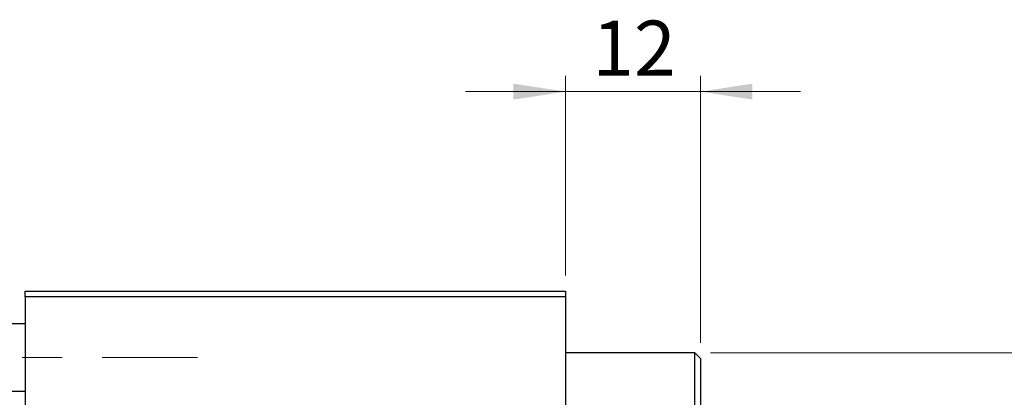
# Model space of a CAD drawing. Units: millimetres. Extents: x 15 to 597, y 5 to 415.
# Drawn here: x 204 to 266, y 342 to 366 of the extents above; entities that cross this region are included whole.
import ezdxf

# ---------------------------------------------------------------- set-up
doc = ezdxf.new("R2010")
doc.units = ezdxf.units.MM
doc.linetypes.add('CENTERX2', pattern=[20.32, 12.7, -2.54, 2.54, -2.54])
doc.styles.add('SLDTEXTSTYLE0', font='TXT', dxfattribs={"width": 0.75})
doc.dimstyles.new('SLDDIMSTYLE1', dxfattribs={"dimtxt": 3.5, "dimasz": 3.302, "dimexe": 0, "dimexo": 0.0625, "dimgap": 0.875, "dimtad": 1, "dimdec": 0, "dimlfac": 1.4, "dimrnd": 1e-09, "dimzin": 12, "dimdsep": 46, "dimtxsty": 'SLDTEXTSTYLE0', "dimsah": 1, "dimcen": 0.09, "dimadec": 0, "dimazin": 3, "dimtfac": 1, "dimtdec": 0, "dimtmove": 0, "dimatfit": 0, "dimfxl": 1, "dimfrac": 2, "dimtolj": 1, "dimtzin": 12, "dimarcsym": 0})

# ---------------------------------------------------------------- blocks, each defined once
blk = doc.blocks.new('_D_2')
at = {"color": 7, "linetype": 'Continuous', "lineweight": 0}
for p, q in [((286.257, 340.705), (286.257, 347.055)), ((251.186, 340.705), (287.257, 340.705)), ((286.257, 324.991), (286.257, 340.705)), ((251.186, 324.991), (287.257, 324.991)), ((286.257, 324.991), (286.257, 318.641))]:
    blk.add_line(p, q, dxfattribs=at)
at = {"color": 7, "linetype": 'Continuous', "lineweight": 18}
for points in [[(286.257, 340.705), (286.765, 344.007), (285.749, 344.007)], [(286.257, 324.991), (285.749, 321.689), (286.765, 321.689)]]:
    blk.add_solid(points, dxfattribs=at)
at = {"color": 7, "linetype": 'Continuous', "lineweight": 18, "char_height": 3.5, "attachment_point": 1, "rotation": 90, "style": 'SLDTEXTSTYLE0'}
for s, insert in [('22', (281.692, 332.901)), ('%%c', (281.745, 327.623))]:
    blk.add_mtext(s, dxfattribs=dict(at, insert=insert))
blk = doc.blocks.new('_D_4')
at = {"color": 7, "linetype": 'Continuous', "lineweight": 0}
for p, q in [((238.4, 349.92), (238.4, 362.6)), ((246.971, 345.634), (246.971, 362.6)), ((238.4, 361.6), (232.05, 361.6)), ((246.971, 361.6), (238.4, 361.6)), ((246.971, 361.6), (253.321, 361.6))]:
    blk.add_line(p, q, dxfattribs=at)
at = {"color": 7, "linetype": 'Continuous', "lineweight": 18}
for points in [[(238.4, 361.6), (235.098, 362.108), (235.098, 361.092)], [(246.971, 361.6), (250.273, 361.092), (250.273, 362.108)]]:
    blk.add_solid(points, dxfattribs=at)
at = {"color": 7, "linetype": 'Continuous', "lineweight": 18, "insert": (240.1, 366.112), "char_height": 3.5, "attachment_point": 1, "style": 'SLDTEXTSTYLE0'}
blk.add_mtext('12', dxfattribs=at)
blk = doc.blocks.new('_D_5')
at = {"color": 7, "linetype": 'Continuous', "lineweight": 0}
for p, q in [((298.257, 344.991), (298.257, 351.341)), ((247.614, 344.991), (299.257, 344.991)), ((298.257, 320.705), (298.257, 344.991)), ((247.614, 320.705), (299.257, 320.705)), ((298.257, 320.705), (298.257, 314.355))]:
    blk.add_line(p, q, dxfattribs=at)
at = {"color": 7, "linetype": 'Continuous', "lineweight": 18}
for points in [[(298.257, 344.991), (298.765, 348.293), (297.749, 348.293)], [(298.257, 320.705), (297.749, 317.403), (298.765, 317.403)]]:
    blk.add_solid(points, dxfattribs=at)
at = {"color": 7, "linetype": 'Continuous', "lineweight": 18, "char_height": 3.5, "attachment_point": 1, "rotation": 90, "style": 'SLDTEXTSTYLE0'}
for s, insert in [('f9', (293.692, 336.715)), ('34', (293.692, 330.23)), ('%%c', (293.745, 324.952))]:
    blk.add_mtext(s, dxfattribs=dict(at, insert=insert))

msp = doc.modelspace()

# ---------------------------------------------------------------- linework, layer by layer
at = {"color": 7, "linetype": 'Continuous', "lineweight": 25}
for p, q in [((204.1143, 348.5625), (204.1143, 348.9197)), ((204.1143, 348.9197), (238.4, 348.9197)), ((238.4, 348.9197), (238.4, 348.5625)), ((238.4, 348.5625), (204.1143, 348.5625)), ((204.1143, 348.5625), (204.1143, 338.7383)), ((238.4, 348.5625), (238.4, 317.134)), ((204.1143, 346.8482), (201.9714, 346.8482)), ((246.6143, 344.9911), (238.4, 344.9911)), ((246.9714, 344.634), (246.6143, 344.9911)), ((246.6143, 320.7054), (246.6143, 344.9911)), ((246.9714, 344.634), (246.9714, 321.0625)), ((200.0071, 342.5625), (204.1143, 342.5625))]:
    msp.add_line(p, q, dxfattribs=at)
at = {"color": 7, "linetype": 'CENTERX2', "lineweight": 18}
msp.add_line((66.7571, 344.7054), (215.0429, 344.7054), dxfattribs=at)

# ---------------------------------------------------------------- dimensions: what is measured, and where the dimension line sits
at = {"color": 7, "linetype": 'Continuous', "lineweight": 18}
dim = msp.add_linear_dim(base=(238.4, 361.6), p1=(246.9714, 344.634), p2=(238.4, 348.9197), dimstyle='SLDDIMSTYLE1', dxfattribs=at)
dim.commit()
dim.dimension.update_dxf_attribs({"geometry": '_D_4', "text_midpoint": (242.6857, 361.6), "dimtype": 160})
for base, p1, p2, text, picture, middle in [((298.2571, 344.9911), (246.6143, 320.7054), (246.6143, 344.9911), '%%c<> f9', '_D_5', (298.2571, 332.8482)), ((286.2571, 340.7054), (250.1857, 324.9911), (250.1857, 340.7054), '%%c<>', '_D_2', (286.2571, 332.8482))]:
    dim = msp.add_linear_dim(base=base, p1=p1, p2=p2, angle=90, text=text, dimstyle='SLDDIMSTYLE1', dxfattribs=at)
    dim.commit()
    dim.dimension.update_dxf_attribs({"geometry": picture, "text_midpoint": middle, "dimtype": 160})

doc.saveas('drawing.dxf')
